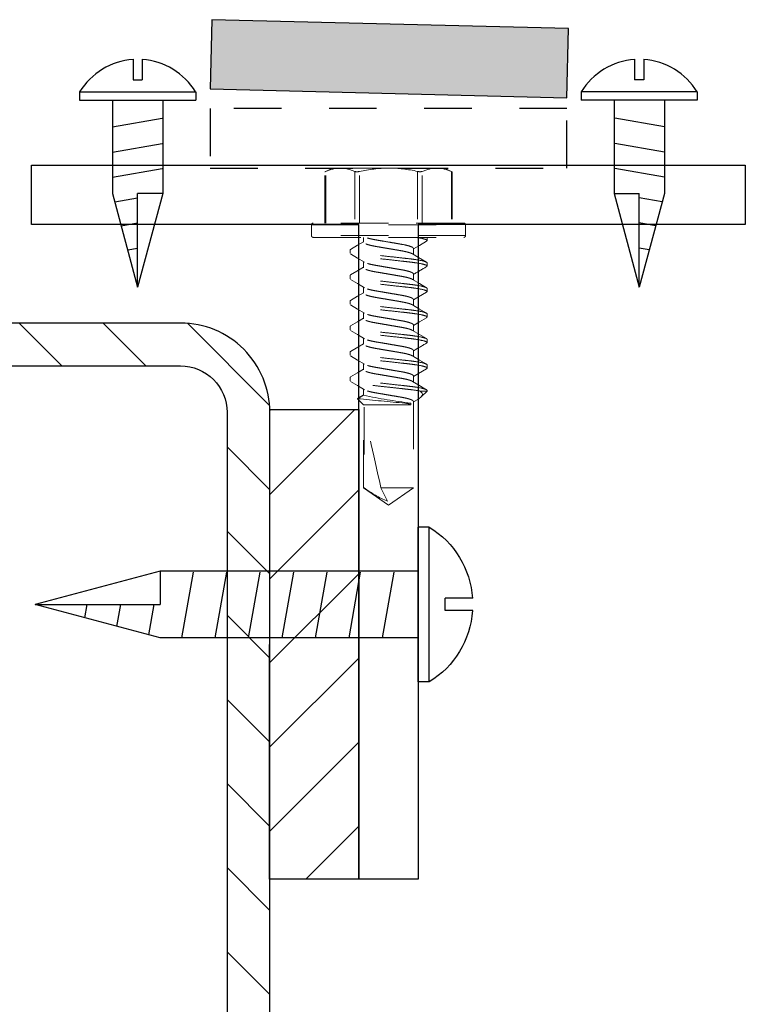
# Model space of a CAD drawing. Units: inches. Extents: x -1218 to -641, y 209 to 543.
# Drawn here: x -654 to -652, y 401 to 403 of the extents above; entities that cross this region are included whole.
import ezdxf

# ---------------------------------------------------------------- set-up
doc = ezdxf.new("R2010")
doc.units = ezdxf.units.IN
doc.header["$LTSCALE"] = 0.25
doc.header["$MEASUREMENT"] = 0
doc.linetypes.add('HIDDEN', pattern=[0.375, 0.25, -0.125])
doc.linetypes.add('SLD-Solid', pattern=[0])
for name, color, linetype in [('hatch', 9, 'Continuous'), ('l-column', 4, 'Continuous'), ('stud', 7, 'Continuous'), ('T-bar', 2, 'Continuous')]:
    doc.layers.add(name, color=color, linetype=linetype)

# ---------------------------------------------------------------- blocks, each defined once
blk = doc.blocks.new('MTL-SCRW-R')
for p, q in [((-0.0414, -0.289), (-0.0414, 0.289)), ((0, -0.289), (0, 0.289)), ((0, 0.125), (0.9644, 0.125)), ((0.1335, -0.125), (0.09, 0.1212)), ((0.2585, -0.125), (0.215, 0.1212)), ((0.3835, -0.125), (0.34, 0.1212)), ((0.5085, -0.125), (0.465, 0.1212)), ((0.6335, -0.125), (0.59, 0.1212)), ((0.7585, -0.125), (0.715, 0.1212)), ((0.8835, -0.125), (0.84, 0.1212)), ((1.0065, -0.1137), (0.9864, 0)), ((1.1258, -0.0817), (1.1114, 0)), ((1.2452, -0.0498), (1.2364, 0)), ((0, -0.125), (0.9644, -0.125))]:
    blk.add_line(p, q)
at = {"linetype": 'Continuous'}
for p, q in [((-0.0414, 0.289), (0, 0.289)), ((0.9644, 0.125), (1.4309, 0)), ((0.9644, 0.125), (0.9644, 0)), ((-0.2037, 0.023), (-0.1011, 0.023)), ((-0.1011, -0.023), (-0.1011, 0.023)), ((0.9644, -0.125), (1.4309, 0)), ((1.4309, 0), (0.9644, 0)), ((-0.2037, -0.023), (-0.1011, -0.023)), ((-0.0414, -0.289), (0, -0.289))]:
    blk.add_line(p, q, dxfattribs=at)
for start, end in [(121.3379, 176.107), (183.893, 238.6621)]:
    blk.add_arc((0.1346, 0), 0.3383, start, end, dxfattribs=at)

msp = doc.modelspace()

# ---------------------------------------------------------------- hatches: boundary and pattern name
at = {"layer": 'hatch'}
msp.add_hatch(color=256, dxfattribs=at).paths.add_polyline_path([(-652.3538, 403.4087), (-653.1036, 403.4272), (-653.1072, 403.282), (-652.3574, 403.2634)])
h = msp.add_hatch(dxfattribs=at)
h.set_pattern_fill('ANSI31', color=256, style=0)
h.set_pattern_definition([(135, (-1674.48088, 85.20874), (0.088388348, 0.088388348), [])])
edge = h.paths.add_edge_path()
edge.add_line((-654.3916, 402.5399), (-654.3916, 402.6024))
edge.add_arc((-654.2941, 402.6024), 0.0975, 90, 180, ccw=False)
edge.add_line((-654.2941, 402.6999), (-653.1691, 402.6999))
edge.add_arc((-653.1691, 402.6024), 0.0975, 360, 450, ccw=False)
edge.add_line((-653.0716, 402.6024), (-653.0716, 399.4774))
edge.add_arc((-653.1691, 399.4774), 0.0975, 270, 360, ccw=False)
edge.add_line((-653.1691, 399.3799), (-654.2941, 399.3799))
edge.add_arc((-654.2941, 399.4774), 0.0975, 180, 270, ccw=False)
edge.add_line((-654.3916, 399.4774), (-654.3916, 399.5399))
edge.add_line((-654.3916, 399.5399), (-654.4816, 399.5399))
edge.add_line((-654.4816, 399.5399), (-654.4816, 399.4774))
edge.add_arc((-654.2941, 399.4774), 0.1875, 540, 630)
edge.add_line((-654.2941, 399.2899), (-653.1691, 399.2899))
edge.add_arc((-653.1691, 399.4774), 0.1875, 270, 360)
edge.add_line((-652.9816, 399.4774), (-652.9816, 402.6024))
edge.add_arc((-653.1691, 402.6024), 0.1875, 360, 450)
edge.add_line((-653.1691, 402.7899), (-654.2941, 402.7899))
edge.add_arc((-654.2941, 402.6024), 0.1875, 450, 540)
edge.add_line((-654.4816, 402.6024), (-654.4816, 402.5399))
edge.add_line((-654.4816, 402.5399), (-654.3916, 402.5399))
h = msp.add_hatch(dxfattribs=at)
h.set_pattern_fill('ANSI31', color=256, angle=90, style=0)
h.set_pattern_definition([(45, (-1674.48088, 85.20874), (0.088388348, -0.088388348), [])])
h.paths.add_polyline_path([(-652.9817, 402.6086), (-652.7948, 402.6086), (-652.7948, 401.6217), (-652.9823, 401.6217)])

# ---------------------------------------------------------------- linework, layer by layer
at = {"linetype": 'Continuous'}
for p, q in [((-653.269, 403.3441), (-653.269, 403.3008)), ((-653.269, 403.3441), (-653.269, 403.3008)), ((-653.2497, 403.3441), (-653.2497, 403.3008)), ((-653.2497, 403.3441), (-653.2497, 403.3008)), ((-652.215, 403.3441), (-652.215, 403.3008)), ((-652.215, 403.3441), (-652.215, 403.3008)), ((-652.1956, 403.3441), (-652.1956, 403.3008)), ((-652.1956, 403.3441), (-652.1956, 403.3008)), ((-653.269, 403.3008), (-653.2497, 403.3008)), ((-653.269, 403.3008), (-653.2497, 403.3008)), ((-652.1956, 403.3008), (-652.215, 403.3008)), ((-652.1956, 403.3008), (-652.215, 403.3008)), ((-653.3813, 403.2756), (-653.3813, 403.2581)), ((-653.3813, 403.2756), (-653.3813, 403.2581)), ((-653.1374, 403.2756), (-653.1374, 403.2581)), ((-653.1374, 403.2756), (-653.1374, 403.2581)), ((-652.3272, 403.2756), (-652.3272, 403.2581)), ((-652.3272, 403.2756), (-652.3272, 403.2581)), ((-652.0834, 403.2756), (-652.0834, 403.2581)), ((-652.0834, 403.2756), (-652.0834, 403.2581)), ((-653.3121, 403.0622), (-653.2594, 402.8654)), ((-653.3121, 403.0622), (-653.2594, 402.8654)), ((-653.2594, 402.8654), (-653.2594, 403.0622)), ((-653.2066, 403.0622), (-653.2594, 402.8654)), ((-653.2066, 403.0622), (-653.2594, 403.0622)), ((-653.2594, 402.8654), (-653.2594, 403.0622)), ((-653.2066, 403.0622), (-653.2594, 402.8654)), ((-653.2066, 403.0622), (-653.2594, 403.0622)), ((-652.258, 403.0622), (-652.2053, 402.8654)), ((-652.258, 403.0622), (-652.2053, 403.0622)), ((-652.258, 403.0622), (-652.2053, 402.8654)), ((-652.258, 403.0622), (-652.2053, 403.0622)), ((-652.1525, 403.0622), (-652.2053, 402.8654)), ((-652.2053, 402.8654), (-652.2053, 403.0622)), ((-652.1525, 403.0622), (-652.2053, 402.8654)), ((-652.2053, 402.8654), (-652.2053, 403.0622))]:
    msp.add_line(p, q, dxfattribs=at)
for p, q in [((-653.3813, 403.2756), (-653.1374, 403.2756)), ((-653.3813, 403.2756), (-653.1374, 403.2756)), ((-652.0834, 403.2756), (-652.3272, 403.2756)), ((-652.0834, 403.2756), (-652.3272, 403.2756)), ((-653.3813, 403.2581), (-653.1374, 403.2581)), ((-653.3813, 403.2581), (-653.1374, 403.2581)), ((-653.3121, 403.2581), (-653.3121, 403.0622)), ((-653.3121, 403.2581), (-653.3121, 403.0622)), ((-653.2066, 403.2581), (-653.2066, 403.0622)), ((-653.2066, 403.2581), (-653.2066, 403.0622)), ((-652.0834, 403.2581), (-652.3272, 403.2581)), ((-652.0834, 403.2581), (-652.3272, 403.2581)), ((-652.258, 403.2581), (-652.258, 403.0622)), ((-652.258, 403.2581), (-652.258, 403.0622)), ((-652.1525, 403.2581), (-652.1525, 403.0622)), ((-652.1525, 403.2581), (-652.1525, 403.0622)), ((-653.3121, 403.2018), (-653.2082, 403.2201)), ((-653.3121, 403.2018), (-653.2082, 403.2201)), ((-652.1525, 403.2018), (-652.2564, 403.2201)), ((-652.1525, 403.2018), (-652.2564, 403.2201)), ((-653.3121, 403.1491), (-653.2082, 403.1674)), ((-653.3121, 403.1491), (-653.2082, 403.1674)), ((-652.1525, 403.1491), (-652.2564, 403.1674)), ((-652.1525, 403.1491), (-652.2564, 403.1674)), ((-653.3121, 403.0964), (-653.2082, 403.1147)), ((-653.3121, 403.0964), (-653.2082, 403.1147)), ((-652.1525, 403.0964), (-652.2564, 403.1147)), ((-652.1525, 403.0964), (-652.2564, 403.1147)), ((-653.3073, 403.0445), (-653.2594, 403.0529)), ((-653.3073, 403.0445), (-653.2594, 403.0529)), ((-652.1573, 403.0445), (-652.2053, 403.0529)), ((-652.1573, 403.0445), (-652.2053, 403.0529)), ((-653.2938, 402.9941), (-653.2594, 403.0002)), ((-653.2938, 402.9941), (-653.2594, 403.0002)), ((-652.1708, 402.9941), (-652.2053, 403.0002)), ((-652.1708, 402.9941), (-652.2053, 403.0002)), ((-653.2803, 402.9438), (-653.2594, 402.9475)), ((-653.2803, 402.9438), (-653.2594, 402.9475)), ((-652.1843, 402.9438), (-652.2053, 402.9475)), ((-652.1843, 402.9438), (-652.2053, 402.9475))]:
    msp.add_line(p, q)
at = {"color": 9, "linetype": 'HIDDEN', "lineweight": 15}
for p, q in [((-652.8657, 403.1078), (-652.8493, 403.1154)), ((-652.8657, 402.9999), (-652.8657, 403.1078)), ((-652.8642, 402.9999), (-652.8642, 403.1084)), ((-652.8493, 403.1154), (-652.8336, 403.1154)), ((-652.7321, 403.1154), (-652.8336, 403.1154)), ((-652.803, 403.1084), (-652.803, 402.9999)), ((-652.7933, 402.9999), (-652.7933, 403.1084)), ((-652.7321, 403.1154), (-652.6306, 403.1154)), ((-652.671, 403.1084), (-652.671, 402.9999)), ((-652.6612, 402.9999), (-652.6612, 403.1084)), ((-652.6306, 403.1154), (-652.6149, 403.1154)), ((-652.6149, 403.1154), (-652.5986, 403.1078)), ((-652.6001, 403.1084), (-652.6001, 402.9999)), ((-652.5986, 403.1078), (-652.5986, 402.9999)), ((-652.8941, 402.9962), (-652.7321, 402.9962)), ((-652.8941, 402.9737), (-652.8941, 402.9962)), ((-652.7321, 402.9999), (-652.8904, 402.9999)), ((-652.5739, 402.9999), (-652.7321, 402.9999)), ((-652.7321, 402.9962), (-652.5701, 402.9962)), ((-652.5701, 402.9962), (-652.5701, 402.9737)), ((-652.7321, 402.9737), (-652.8941, 402.9737)), ((-652.8904, 402.9699), (-652.7321, 402.9699)), ((-652.7844, 402.9597), (-652.7844, 402.9699)), ((-652.5701, 402.9737), (-652.7321, 402.9737)), ((-652.7321, 402.9699), (-652.5739, 402.9699)), ((-652.6511, 402.9633), (-652.6511, 402.9699)), ((-652.8131, 402.9431), (-652.8131, 402.9365)), ((-652.6798, 402.9467), (-652.6798, 402.934)), ((-652.7844, 402.9061), (-652.7844, 402.9188)), ((-652.6511, 402.9097), (-652.6511, 402.9164)), ((-652.8131, 402.8896), (-652.8131, 402.8829)), ((-652.6798, 402.8931), (-652.6798, 402.8805)), ((-652.7844, 402.8526), (-652.7844, 402.8652)), ((-652.6511, 402.8561), (-652.6511, 402.8628)), ((-652.8131, 402.836), (-652.8131, 402.8293)), ((-652.6798, 402.8395), (-652.6798, 402.8269)), ((-652.7844, 402.799), (-652.7844, 402.8117)), ((-652.6511, 402.8025), (-652.6511, 402.8092)), ((-652.8131, 402.7824), (-652.8131, 402.7758)), ((-652.6798, 402.786), (-652.6798, 402.7733)), ((-652.7844, 402.7454), (-652.7844, 402.7581)), ((-652.6511, 402.749), (-652.6511, 402.7556)), ((-652.6798, 402.7324), (-652.6798, 402.7197)), ((-652.8131, 402.7289), (-652.8131, 402.7222)), ((-652.7844, 402.6919), (-652.7844, 402.7045)), ((-652.6511, 402.6954), (-652.6511, 402.7021)), ((-652.8131, 402.6753), (-652.8131, 402.6686)), ((-652.6798, 402.6788), (-652.6798, 402.6662)), ((-652.7844, 402.6383), (-652.7844, 402.6509)), ((-652.6511, 402.6471), (-652.6511, 402.6485)), ((-652.7971, 402.631), (-652.7844, 402.6383)), ((-652.7844, 402.6184), (-652.7971, 402.631)), ((-652.796, 402.6325), (-652.7844, 402.6394)), ((-652.6708, 402.6296), (-652.6798, 402.6242)), ((-652.6659, 402.6471), (-652.6511, 402.6471)), ((-652.6511, 402.6471), (-652.6636, 402.6346)), ((-652.6856, 402.6184), (-652.7844, 402.6184)), ((-652.7844, 402.444), (-652.7844, 402.6184)), ((-652.7832, 402.6134), (-652.7832, 402.444)), ((-652.6856, 402.6217), (-652.6976, 402.6217)), ((-652.6856, 402.6184), (-652.6856, 402.6217)), ((-652.6798, 402.6252), (-652.6798, 402.444)), ((-652.7832, 402.444), (-652.7844, 402.444)), ((-652.7321, 402.4074), (-652.7844, 402.444)), ((-652.7482, 402.444), (-652.7341, 402.4154)), ((-652.6798, 402.444), (-652.7482, 402.444)), ((-652.6798, 402.444), (-652.7321, 402.4074))]:
    msp.add_line(p, q, dxfattribs=at)
at = {"color": 9, "linetype": 'HIDDEN', "lineweight": 15, "flags": 128}
for points in [[(-652.8642, 403.1084), (-652.8655, 403.1079), (-652.8656, 403.1078)], [(-652.5987, 403.1078), (-652.5986, 403.1078), (-652.5995, 403.1082), (-652.6001, 403.1084)], [(-652.8119, 402.9446), (-652.7971, 402.9533), (-652.7844, 402.9608)], [(-652.6524, 402.9618), (-652.6672, 402.9531), (-652.6798, 402.9456)], [(-652.7824, 402.9176), (-652.7971, 402.9263), (-652.8119, 402.935)], [(-652.6818, 402.9352), (-652.6689, 402.9275), (-652.6524, 402.9178)], [(-652.8119, 402.891), (-652.799, 402.8986), (-652.7844, 402.9072)], [(-652.7824, 402.864), (-652.7971, 402.8728), (-652.8119, 402.8815)], [(-652.6819, 402.8817), (-652.6672, 402.8729), (-652.6524, 402.8642)], [(-652.8119, 402.8374), (-652.7971, 402.8462), (-652.7844, 402.8537)], [(-652.6524, 402.8547), (-652.6689, 402.845), (-652.6798, 402.8384)], [(-652.7825, 402.8105), (-652.7971, 402.8192), (-652.8119, 402.8279)], [(-652.6818, 402.828), (-652.6671, 402.8193), (-652.6524, 402.8106)], [(-652.8119, 402.7838), (-652.7971, 402.7926), (-652.7844, 402.8001)], [(-652.6524, 402.8011), (-652.6672, 402.7924), (-652.6798, 402.7849)], [(-652.7824, 402.7569), (-652.7971, 402.7656), (-652.8119, 402.7743)], [(-652.6819, 402.7745), (-652.6672, 402.7658), (-652.6524, 402.7571)], [(-652.8119, 402.7303), (-652.797, 402.739), (-652.7844, 402.7465)], [(-652.7824, 402.7033), (-652.7971, 402.712), (-652.8119, 402.7208)], [(-652.6818, 402.7209), (-652.6672, 402.7122), (-652.6524, 402.7035)], [(-652.8119, 402.6767), (-652.7971, 402.6854), (-652.7844, 402.693)], [(-652.6524, 402.694), (-652.6689, 402.6842), (-652.6798, 402.6777)], [(-652.7824, 402.6498), (-652.7971, 402.6585), (-652.8119, 402.6672)], [(-652.6818, 402.6673), (-652.6687, 402.6595), (-652.6524, 402.6499)], [(-652.7959, 402.6324), (-652.7966, 402.6321), (-652.7971, 402.631)], [(-652.6708, 402.6296), (-652.6677, 402.6314), (-652.6641, 402.6342), (-652.6619, 402.6368), (-652.661, 402.6398), (-652.6618, 402.6428), (-652.6634, 402.6449), (-652.6659, 402.6471)], [(-652.6976, 402.6217), (-652.6908, 402.6199), (-652.6856, 402.6184)]]:
    msp.add_lwpolyline(points, dxfattribs=at)
at = {"linetype": 'Continuous'}
for centre, start, end in [((-653.2594, 403.2013), 93.893, 148.6621), ((-653.2594, 403.2013), 93.893, 148.6621), ((-653.2594, 403.2013), 31.3379, 86.107), ((-653.2594, 403.2013), 31.3379, 86.107), ((-652.2053, 403.2013), 93.893, 148.6621), ((-652.2053, 403.2013), 93.893, 148.6621), ((-652.2053, 403.2013), 31.3379, 86.107), ((-652.2053, 403.2013), 31.3379, 86.107)]:
    msp.add_arc(centre, 0.1427, start, end, dxfattribs=at)
at = {"color": 9, "linetype": 'HIDDEN', "lineweight": 15}
for centre, radius, start, end in [((-652.8326, 403.0407), 0.0747, 90.7682, 114.9997), ((-652.8346, 403.0406), 0.0748, 65.0158, 89.2163), ((-652.7982, 403.1247), 0.017, 253.3165, 286.6835), ((-652.7303, 402.8281), 0.2873, 90.3749, 102.674), ((-652.7347, 402.8225), 0.293, 77.4449, 89.5062), ((-652.6661, 403.127), 0.0192, 255.2728, 284.7272), ((-652.6296, 403.0407), 0.0747, 90.7682, 114.9997), ((-652.6317, 403.0406), 0.0748, 65.0158, 89.2163), ((-652.8904, 402.9962), 0.00375, 90, 180), ((-652.5739, 402.9962), 0.00375, 0, 90), ((-652.8904, 402.9737), 0.00375, 180, 270), ((-652.5739, 402.9737), 0.00375, 270, 0), ((-651.831, 401.4877), 1.6409, 120.038, 121.1508), ((-651.9079, 401.4568), 1.4901, 119.9784, 121.2037), ((-651.8916, 411.7912), 9.2049, 264.35507, 264.97687), ((-652.5532, 403.7143), 1.1006, 257.8712, 263.0905), ((-652.6593, 402.6002), 0.1994, 231.5671, 247.9484)]:
    msp.add_arc(centre, radius, start, end, dxfattribs=at)
at = {"color": 9, "linetype": 'HIDDEN', "lineweight": 15, "extrusion": (0, 0, -1)}
msp.add_ellipse((-652.7321, 402.4157), major_axis=(-0.0515, 0.2144), ratio=0.041218, start_param=-1.428167, end_param=-0.386632, dxfattribs=at)
at = {"color": 9, "linetype": 'HIDDEN', "lineweight": 15}
for points, knots in [([(-652.682, 402.9352), (-652.6825, 402.9355), (-652.684, 402.9364), (-652.6885, 402.938), (-652.695, 402.9397), (-652.7029, 402.9414), (-652.7119, 402.9429), (-652.7217, 402.9446), (-652.7321, 402.9463), (-652.7425, 402.9481), (-652.7524, 402.9498), (-652.7613, 402.9513), (-652.7692, 402.9529), (-652.7759, 402.9547), (-652.7808, 402.9564), (-652.7839, 402.9582), (-652.7842, 402.9592), (-652.7844, 402.9597)], [0, 0, 0, 0, 0.041055, 0.111082, 0.180618, 0.248262, 0.314351, 0.38277, 0.452633, 0.522495, 0.590914, 0.657004, 0.724647, 0.794184, 0.864211, 0.933263, 1, 1, 1, 1]), ([(-652.6798, 402.9467), (-652.6798, 402.9475), (-652.6808, 402.9485), (-652.6848, 402.9505), (-652.6878, 402.9516), (-652.6954, 402.9536), (-652.7, 402.9546), (-652.7073, 402.9558), (-652.7098, 402.9563), (-652.7152, 402.9572), (-652.7181, 402.9577), (-652.7268, 402.9592), (-652.733, 402.9602), (-652.745, 402.9623), (-652.7508, 402.9633), (-652.7584, 402.9646), (-652.7608, 402.965), (-652.7655, 402.9659), (-652.7678, 402.9664), (-652.774, 402.9679), (-652.7774, 402.9689), (-652.7799, 402.9699)], [0, 0, 0, 0, 0.125, 0.125, 0.25, 0.25, 0.375, 0.375, 0.4375, 0.4375, 0.5, 0.5, 0.625, 0.625, 0.75, 0.75, 0.8125, 0.8125, 0.875, 0.875, 1, 1, 1, 1]), ([(-652.6511, 402.9633), (-652.6511, 402.9642), (-652.653, 402.9653), (-652.6609, 402.9676), (-652.6669, 402.9688), (-652.6742, 402.9699)], [0, 0, 0, 0, 0.5, 0.5, 1, 1, 1, 1]), ([(-652.6526, 402.9618), (-652.6524, 402.9619), (-652.6512, 402.9624), (-652.6512, 402.9629), (-652.6511, 402.9633)], [0, 0, 0, 0, 0.144608, 1, 1, 1, 1]), ([(-652.8131, 402.9431), (-652.8131, 402.9435), (-652.813, 402.944), (-652.8119, 402.9445), (-652.8117, 402.9446)], [0, 0, 0, 0, 0.858441, 1, 1, 1, 1]), ([(-652.6511, 402.9164), (-652.6511, 402.9173), (-652.6531, 402.9185), (-652.6613, 402.9208), (-652.6675, 402.922), (-652.6789, 402.9237), (-652.683, 402.9243), (-652.6916, 402.9253), (-652.696, 402.9258), (-652.7105, 402.9274), (-652.7213, 402.9286), (-652.743, 402.9309), (-652.7538, 402.9321), (-652.7682, 402.9337), (-652.7727, 402.9342), (-652.7813, 402.9352), (-652.7854, 402.9358), (-652.7967, 402.9375), (-652.803, 402.9387), (-652.8112, 402.9411), (-652.8131, 402.9422), (-652.8131, 402.9431)], [0, 0, 0, 0, 0.125, 0.125, 0.25, 0.25, 0.3125, 0.3125, 0.375, 0.375, 0.5, 0.5, 0.625, 0.625, 0.6875, 0.6875, 0.75, 0.75, 0.875, 0.875, 1, 1, 1, 1]), ([(-652.6511, 402.9097), (-652.6511, 402.9107), (-652.6531, 402.9118), (-652.6613, 402.9141), (-652.6675, 402.9154), (-652.6789, 402.9171), (-652.683, 402.9176), (-652.6916, 402.9186), (-652.696, 402.9191), (-652.7105, 402.9207), (-652.7213, 402.9219), (-652.743, 402.9243), (-652.7538, 402.9255), (-652.7682, 402.9271), (-652.7727, 402.9275), (-652.7813, 402.9285), (-652.7854, 402.9291), (-652.7967, 402.9308), (-652.803, 402.932), (-652.8112, 402.9344), (-652.8131, 402.9355), (-652.8131, 402.9365)], [0, 0, 0, 0, 0.125, 0.125, 0.25, 0.25, 0.3125, 0.3125, 0.375, 0.375, 0.5, 0.5, 0.625, 0.625, 0.6875, 0.6875, 0.75, 0.75, 0.875, 0.875, 1, 1, 1, 1]), ([(-652.6798, 402.8931), (-652.68, 402.8936), (-652.6804, 402.8947), (-652.6835, 402.8964), (-652.6884, 402.8982), (-652.695, 402.8999), (-652.7029, 402.9016), (-652.7119, 402.903), (-652.7217, 402.9047), (-652.7321, 402.9065), (-652.7425, 402.9083), (-652.7524, 402.91), (-652.7613, 402.9115), (-652.7693, 402.9131), (-652.7758, 402.9148), (-652.7803, 402.9164), (-652.7817, 402.9173), (-652.7822, 402.9176)], [0, 0, 0, 0, 0.066825, 0.135968, 0.206087, 0.275715, 0.343448, 0.409625, 0.478134, 0.548088, 0.618043, 0.686552, 0.752729, 0.820461, 0.890089, 0.960209, 1, 1, 1, 1]), ([(-652.6821, 402.8817), (-652.6826, 402.882), (-652.684, 402.8829), (-652.6885, 402.8844), (-652.695, 402.8862), (-652.7029, 402.8878), (-652.7119, 402.8893), (-652.7217, 402.891), (-652.7321, 402.8928), (-652.7425, 402.8945), (-652.7524, 402.8962), (-652.7613, 402.8977), (-652.7692, 402.8993), (-652.7759, 402.9011), (-652.7808, 402.9029), (-652.7839, 402.9046), (-652.7842, 402.9056), (-652.7844, 402.9061)], [0, 0, 0, 0, 0.039211, 0.109372, 0.179042, 0.246816, 0.313033, 0.381583, 0.45158, 0.521577, 0.590128, 0.656344, 0.724118, 0.793788, 0.863949, 0.933135, 1, 1, 1, 1]), ([(-652.6526, 402.9082), (-652.6524, 402.9083), (-652.6512, 402.9088), (-652.6512, 402.9093), (-652.6511, 402.9097)], [0, 0, 0, 0, 0.14427, 1, 1, 1, 1]), ([(-652.8131, 402.8896), (-652.8131, 402.89), (-652.8131, 402.8904), (-652.8119, 402.8909), (-652.8118, 402.891)], [0, 0, 0, 0, 0.880132, 1, 1, 1, 1]), ([(-652.6511, 402.8628), (-652.6511, 402.8638), (-652.6531, 402.8649), (-652.6613, 402.8672), (-652.6675, 402.8685), (-652.6789, 402.8702), (-652.683, 402.8707), (-652.6916, 402.8717), (-652.696, 402.8722), (-652.7105, 402.8738), (-652.7213, 402.875), (-652.743, 402.8774), (-652.7538, 402.8786), (-652.7682, 402.8802), (-652.7727, 402.8806), (-652.7813, 402.8816), (-652.7854, 402.8822), (-652.7967, 402.8839), (-652.803, 402.8851), (-652.8112, 402.8875), (-652.8131, 402.8886), (-652.8131, 402.8896)], [0, 0, 0, 0, 0.125, 0.125, 0.25, 0.25, 0.3125, 0.3125, 0.375, 0.375, 0.5, 0.5, 0.625, 0.625, 0.6875, 0.6875, 0.75, 0.75, 0.875, 0.875, 1, 1, 1, 1]), ([(-652.6511, 402.8561), (-652.6511, 402.8571), (-652.6531, 402.8582), (-652.6613, 402.8606), (-652.6675, 402.8618), (-652.6789, 402.8635), (-652.683, 402.864), (-652.6916, 402.8651), (-652.696, 402.8655), (-652.7105, 402.8671), (-652.7213, 402.8683), (-652.743, 402.8707), (-652.7538, 402.8719), (-652.7682, 402.8735), (-652.7727, 402.874), (-652.7813, 402.875), (-652.7854, 402.8755), (-652.7967, 402.8772), (-652.803, 402.8784), (-652.8112, 402.8808), (-652.8131, 402.8819), (-652.8131, 402.8829)], [0, 0, 0, 0, 0.125, 0.125, 0.25, 0.25, 0.3125, 0.3125, 0.375, 0.375, 0.5, 0.5, 0.625, 0.625, 0.6875, 0.6875, 0.75, 0.75, 0.875, 0.875, 1, 1, 1, 1]), ([(-652.6798, 402.8395), (-652.68, 402.84), (-652.6804, 402.8411), (-652.6835, 402.8428), (-652.6884, 402.8446), (-652.695, 402.8464), (-652.7029, 402.848), (-652.7119, 402.8495), (-652.7217, 402.8512), (-652.7321, 402.8529), (-652.7425, 402.8547), (-652.7524, 402.8564), (-652.7613, 402.8579), (-652.7693, 402.8595), (-652.7758, 402.8613), (-652.7803, 402.8628), (-652.7817, 402.8637), (-652.7822, 402.864)], [0, 0, 0, 0, 0.066866, 0.136053, 0.206216, 0.275887, 0.343661, 0.409879, 0.478431, 0.548429, 0.618427, 0.686979, 0.753197, 0.820972, 0.890643, 0.960806, 1, 1, 1, 1]), ([(-652.6525, 402.8547), (-652.6523, 402.8548), (-652.6512, 402.8553), (-652.6512, 402.8557), (-652.6511, 402.8561)], [0, 0, 0, 0, 0.124108, 1, 1, 1, 1]), ([(-652.8131, 402.836), (-652.8131, 402.8364), (-652.813, 402.8369), (-652.8119, 402.8374), (-652.8117, 402.8375)], [0, 0, 0, 0, 0.85454, 1, 1, 1, 1]), ([(-652.6511, 402.8092), (-652.6511, 402.8102), (-652.6531, 402.8113), (-652.6613, 402.8137), (-652.6675, 402.8149), (-652.6789, 402.8166), (-652.683, 402.8171), (-652.6916, 402.8182), (-652.696, 402.8186), (-652.7105, 402.8202), (-652.7213, 402.8214), (-652.743, 402.8238), (-652.7538, 402.825), (-652.7682, 402.8266), (-652.7727, 402.8271), (-652.7813, 402.8281), (-652.7854, 402.8286), (-652.7967, 402.8303), (-652.803, 402.8315), (-652.8112, 402.8339), (-652.8131, 402.835), (-652.8131, 402.836)], [0, 0, 0, 0, 0.125, 0.125, 0.25, 0.25, 0.3125, 0.3125, 0.375, 0.375, 0.5, 0.5, 0.625, 0.625, 0.6875, 0.6875, 0.75, 0.75, 0.875, 0.875, 1, 1, 1, 1]), ([(-652.682, 402.828), (-652.6825, 402.8284), (-652.6839, 402.8293), (-652.6885, 402.8309), (-652.695, 402.8326), (-652.7029, 402.8342), (-652.7119, 402.8357), (-652.7217, 402.8374), (-652.7321, 402.8392), (-652.7425, 402.841), (-652.7524, 402.8426), (-652.7613, 402.8441), (-652.7692, 402.8458), (-652.7759, 402.8475), (-652.7808, 402.8493), (-652.7839, 402.851), (-652.7842, 402.8521), (-652.7844, 402.8526)], [0, 0, 0, 0, 0.041672, 0.111654, 0.181146, 0.248745, 0.314793, 0.383168, 0.452985, 0.522803, 0.591178, 0.657225, 0.724825, 0.794316, 0.864298, 0.933306, 1, 1, 1, 1]), ([(-652.6511, 402.8025), (-652.6511, 402.8035), (-652.6531, 402.8046), (-652.6613, 402.807), (-652.6675, 402.8082), (-652.6789, 402.8099), (-652.683, 402.8105), (-652.6916, 402.8115), (-652.696, 402.812), (-652.7105, 402.8135), (-652.7213, 402.8147), (-652.743, 402.8171), (-652.7538, 402.8183), (-652.7682, 402.8199), (-652.7727, 402.8204), (-652.7813, 402.8214), (-652.7854, 402.8219), (-652.7967, 402.8236), (-652.803, 402.8249), (-652.8112, 402.8272), (-652.8131, 402.8284), (-652.8131, 402.8293)], [0, 0, 0, 0, 0.125, 0.125, 0.25, 0.25, 0.3125, 0.3125, 0.375, 0.375, 0.5, 0.5, 0.625, 0.625, 0.6875, 0.6875, 0.75, 0.75, 0.875, 0.875, 1, 1, 1, 1]), ([(-652.6821, 402.7745), (-652.6826, 402.7748), (-652.684, 402.7757), (-652.6885, 402.7773), (-652.695, 402.779), (-652.7029, 402.7807), (-652.7119, 402.7821), (-652.7217, 402.7838), (-652.7321, 402.7856), (-652.7425, 402.7874), (-652.7524, 402.7891), (-652.7613, 402.7906), (-652.7692, 402.7922), (-652.7759, 402.7939), (-652.7808, 402.7957), (-652.7839, 402.7975), (-652.7842, 402.7985), (-652.7844, 402.799)], [0, 0, 0, 0, 0.039193, 0.109356, 0.179027, 0.246802, 0.31302, 0.381572, 0.45157, 0.521568, 0.59012, 0.656338, 0.724113, 0.793784, 0.863947, 0.933134, 1, 1, 1, 1]), ([(-652.6798, 402.786), (-652.68, 402.7865), (-652.6804, 402.7875), (-652.6835, 402.7892), (-652.6884, 402.791), (-652.695, 402.7928), (-652.7029, 402.7944), (-652.7119, 402.7959), (-652.7217, 402.7976), (-652.7321, 402.7994), (-652.7425, 402.8011), (-652.7524, 402.8028), (-652.7613, 402.8043), (-652.7693, 402.8059), (-652.7758, 402.8077), (-652.7803, 402.8092), (-652.7817, 402.8101), (-652.7822, 402.8105)], [0, 0, 0, 0, 0.066781, 0.135879, 0.205952, 0.275534, 0.343222, 0.409356, 0.47782, 0.547728, 0.617637, 0.686101, 0.752234, 0.819922, 0.889504, 0.959578, 1, 1, 1, 1]), ([(-652.6526, 402.8011), (-652.6524, 402.8012), (-652.6512, 402.8017), (-652.6512, 402.8021), (-652.6511, 402.8025)], [0, 0, 0, 0, 0.143869, 1, 1, 1, 1]), ([(-652.8131, 402.7824), (-652.8131, 402.7828), (-652.813, 402.7833), (-652.8119, 402.7838), (-652.8118, 402.7839)], [0, 0, 0, 0, 0.867224, 1, 1, 1, 1]), ([(-652.6511, 402.7556), (-652.6511, 402.7566), (-652.6531, 402.7577), (-652.6613, 402.7601), (-652.6675, 402.7613), (-652.6789, 402.763), (-652.683, 402.7636), (-652.6916, 402.7646), (-652.696, 402.7651), (-652.7105, 402.7666), (-652.7213, 402.7678), (-652.743, 402.7702), (-652.7538, 402.7714), (-652.7682, 402.773), (-652.7727, 402.7735), (-652.7813, 402.7745), (-652.7854, 402.775), (-652.7967, 402.7767), (-652.803, 402.778), (-652.8112, 402.7803), (-652.8131, 402.7815), (-652.8131, 402.7824)], [0, 0, 0, 0, 0.125, 0.125, 0.25, 0.25, 0.3125, 0.3125, 0.375, 0.375, 0.5, 0.5, 0.625, 0.625, 0.6875, 0.6875, 0.75, 0.75, 0.875, 0.875, 1, 1, 1, 1]), ([(-652.6511, 402.749), (-652.6511, 402.7499), (-652.6531, 402.7511), (-652.6613, 402.7534), (-652.6675, 402.7546), (-652.6789, 402.7563), (-652.683, 402.7569), (-652.6916, 402.7579), (-652.696, 402.7584), (-652.7105, 402.76), (-652.7213, 402.7612), (-652.743, 402.7636), (-652.7538, 402.7647), (-652.7682, 402.7663), (-652.7727, 402.7668), (-652.7813, 402.7678), (-652.7854, 402.7684), (-652.7967, 402.7701), (-652.803, 402.7713), (-652.8112, 402.7737), (-652.8131, 402.7748), (-652.8131, 402.7758)], [0, 0, 0, 0, 0.125, 0.125, 0.25, 0.25, 0.3125, 0.3125, 0.375, 0.375, 0.5, 0.5, 0.625, 0.625, 0.6875, 0.6875, 0.75, 0.75, 0.875, 0.875, 1, 1, 1, 1]), ([(-652.6798, 402.7324), (-652.68, 402.7329), (-652.6804, 402.7339), (-652.6835, 402.7357), (-652.6884, 402.7375), (-652.695, 402.7392), (-652.7029, 402.7408), (-652.7119, 402.7423), (-652.7217, 402.744), (-652.7321, 402.7458), (-652.7425, 402.7476), (-652.7524, 402.7492), (-652.7613, 402.7507), (-652.7693, 402.7524), (-652.7758, 402.7541), (-652.7803, 402.7557), (-652.7817, 402.7566), (-652.7822, 402.7569)], [0, 0, 0, 0, 0.066809, 0.135936, 0.206039, 0.27565, 0.343366, 0.409528, 0.47802, 0.547958, 0.617897, 0.686389, 0.75255, 0.820267, 0.889878, 0.959981, 1, 1, 1, 1]), ([(-652.682, 402.7209), (-652.6826, 402.7212), (-652.684, 402.7222), (-652.6885, 402.7237), (-652.695, 402.7255), (-652.7029, 402.7271), (-652.7119, 402.7286), (-652.7217, 402.7303), (-652.7321, 402.732), (-652.7425, 402.7338), (-652.7524, 402.7355), (-652.7613, 402.737), (-652.7692, 402.7386), (-652.7759, 402.7404), (-652.7808, 402.7422), (-652.7839, 402.7439), (-652.7842, 402.7449), (-652.7844, 402.7454)], [0, 0, 0, 0, 0.04017, 0.110262, 0.179862, 0.247568, 0.313719, 0.382201, 0.452128, 0.522055, 0.590537, 0.656688, 0.724393, 0.793994, 0.864085, 0.933202, 1, 1, 1, 1]), ([(-652.6526, 402.7475), (-652.6524, 402.7476), (-652.6512, 402.7481), (-652.6512, 402.7486), (-652.6511, 402.749)], [0, 0, 0, 0, 0.146072, 1, 1, 1, 1]), ([(-652.8131, 402.7289), (-652.8131, 402.7293), (-652.813, 402.7297), (-652.8119, 402.7302), (-652.8117, 402.7303)], [0, 0, 0, 0, 0.854399, 1, 1, 1, 1]), ([(-652.6511, 402.7021), (-652.6511, 402.703), (-652.6531, 402.7042), (-652.6613, 402.7065), (-652.6675, 402.7077), (-652.6789, 402.7095), (-652.683, 402.71), (-652.6916, 402.711), (-652.696, 402.7115), (-652.7105, 402.7131), (-652.7213, 402.7143), (-652.743, 402.7167), (-652.7538, 402.7179), (-652.7682, 402.7194), (-652.7727, 402.7199), (-652.7813, 402.7209), (-652.7854, 402.7215), (-652.7967, 402.7232), (-652.803, 402.7244), (-652.8112, 402.7268), (-652.8131, 402.7279), (-652.8131, 402.7289)], [0, 0, 0, 0, 0.125, 0.125, 0.25, 0.25, 0.3125, 0.3125, 0.375, 0.375, 0.5, 0.5, 0.625, 0.625, 0.6875, 0.6875, 0.75, 0.75, 0.875, 0.875, 1, 1, 1, 1]), ([(-652.6511, 402.6954), (-652.6511, 402.6964), (-652.6531, 402.6975), (-652.6613, 402.6998), (-652.6675, 402.7011), (-652.6789, 402.7028), (-652.683, 402.7033), (-652.6916, 402.7043), (-652.696, 402.7048), (-652.7105, 402.7064), (-652.7213, 402.7076), (-652.743, 402.71), (-652.7538, 402.7112), (-652.7682, 402.7128), (-652.7727, 402.7132), (-652.7813, 402.7143), (-652.7854, 402.7148), (-652.7967, 402.7165), (-652.803, 402.7177), (-652.8112, 402.7201), (-652.8131, 402.7212), (-652.8131, 402.7222)], [0, 0, 0, 0, 0.125, 0.125, 0.25, 0.25, 0.3125, 0.3125, 0.375, 0.375, 0.5, 0.5, 0.625, 0.625, 0.6875, 0.6875, 0.75, 0.75, 0.875, 0.875, 1, 1, 1, 1]), ([(-652.682, 402.6673), (-652.6825, 402.6677), (-652.684, 402.6686), (-652.6885, 402.6701), (-652.695, 402.6719), (-652.7029, 402.6735), (-652.7119, 402.675), (-652.7217, 402.6767), (-652.7321, 402.6785), (-652.7425, 402.6802), (-652.7524, 402.6819), (-652.7613, 402.6834), (-652.7692, 402.685), (-652.7759, 402.6868), (-652.7808, 402.6886), (-652.7839, 402.6903), (-652.7842, 402.6913), (-652.7844, 402.6919)], [0, 0, 0, 0, 0.040572, 0.110634, 0.180205, 0.247883, 0.314006, 0.382459, 0.452357, 0.522255, 0.590708, 0.656831, 0.724509, 0.79408, 0.864142, 0.93323, 1, 1, 1, 1]), ([(-652.6798, 402.6788), (-652.68, 402.6793), (-652.6804, 402.6804), (-652.6835, 402.6821), (-652.6884, 402.6839), (-652.695, 402.6856), (-652.7029, 402.6873), (-652.7119, 402.6888), (-652.7217, 402.6904), (-652.7321, 402.6922), (-652.7425, 402.694), (-652.7524, 402.6957), (-652.7613, 402.6972), (-652.7693, 402.6988), (-652.7758, 402.7005), (-652.7803, 402.7021), (-652.7817, 402.703), (-652.7822, 402.7033)], [0, 0, 0, 0, 0.066861, 0.136042, 0.206199, 0.275864, 0.343633, 0.409846, 0.478392, 0.548384, 0.618376, 0.686922, 0.753135, 0.820904, 0.890569, 0.960726, 1, 1, 1, 1]), ([(-652.6525, 402.694), (-652.6523, 402.694), (-652.6512, 402.6945), (-652.6512, 402.695), (-652.6511, 402.6954)], [0, 0, 0, 0, 0.1259939, 1, 1, 1, 1]), ([(-652.8131, 402.6753), (-652.8131, 402.6757), (-652.813, 402.6761), (-652.8119, 402.6766), (-652.8118, 402.6767)], [0, 0, 0, 0, 0.865428, 1, 1, 1, 1]), ([(-652.6511, 402.6485), (-652.6511, 402.6495), (-652.6531, 402.6506), (-652.6613, 402.6529), (-652.6675, 402.6542), (-652.6789, 402.6559), (-652.683, 402.6564), (-652.6916, 402.6574), (-652.696, 402.6579), (-652.7105, 402.6595), (-652.7213, 402.6607), (-652.743, 402.6631), (-652.7538, 402.6643), (-652.7682, 402.6659), (-652.7727, 402.6663), (-652.7813, 402.6674), (-652.7854, 402.6679), (-652.7967, 402.6696), (-652.803, 402.6708), (-652.8112, 402.6732), (-652.8131, 402.6743), (-652.8131, 402.6753)], [0, 0, 0, 0, 0.125, 0.125, 0.25, 0.25, 0.3125, 0.3125, 0.375, 0.375, 0.5, 0.5, 0.625, 0.625, 0.6875, 0.6875, 0.75, 0.75, 0.875, 0.875, 1, 1, 1, 1]), ([(-652.6659, 402.6471), (-652.6709, 402.648), (-652.677, 402.649), (-652.6871, 402.6502), (-652.6906, 402.6506), (-652.6979, 402.6514), (-652.7017, 402.6519), (-652.7138, 402.6532), (-652.7225, 402.6542), (-652.74, 402.6561), (-652.7487, 402.657), (-652.7609, 402.6584), (-652.7648, 402.6588), (-652.7722, 402.6596), (-652.7757, 402.66), (-652.7859, 402.6613), (-652.7922, 402.6622), (-652.8025, 402.6641), (-652.8066, 402.6651), (-652.8119, 402.6669), (-652.8131, 402.6678), (-652.8131, 402.6686)], [0, 0, 0, 0, 0.125, 0.125, 0.1875, 0.1875, 0.25, 0.25, 0.375, 0.375, 0.5, 0.5, 0.5625, 0.5625, 0.625, 0.625, 0.75, 0.75, 0.875, 0.875, 1, 1, 1, 1]), ([(-652.6798, 402.6252), (-652.68, 402.6258), (-652.6804, 402.6268), (-652.6835, 402.6285), (-652.6884, 402.6303), (-652.695, 402.6321), (-652.7029, 402.6337), (-652.7119, 402.6352), (-652.7217, 402.6369), (-652.7321, 402.6386), (-652.7425, 402.6404), (-652.7524, 402.6421), (-652.7613, 402.6436), (-652.7693, 402.6452), (-652.7758, 402.647), (-652.7803, 402.6485), (-652.7817, 402.6494), (-652.7822, 402.6498)], [0, 0, 0, 0, 0.066792, 0.135902, 0.205987, 0.275581, 0.34328, 0.409425, 0.4779, 0.547821, 0.617741, 0.686217, 0.752361, 0.820061, 0.889655, 0.95974, 1, 1, 1, 1])]:
    msp.add_open_spline(points, degree=3, knots=knots, dxfattribs=at)
at = {"layer": 'hatch'}
msp.add_lwpolyline([(-652.3538, 403.4087), (-653.1036, 403.4272), (-653.1072, 403.282), (-652.3574, 403.2634)], close=True, dxfattribs=at)
at = {"layer": 'l-column', "color": 9, "linetype": 'HIDDEN'}
msp.add_lwpolyline([(-652.3571, 403.2404), (-653.1071, 403.2404), (-653.1071, 403.1154), (-652.3571, 403.1154), (-652.3571, 403.2404)], dxfattribs=at)
at = {"layer": 'stud'}
msp.add_lwpolyline([(-654.3916, 402.5399), (-654.3916, 402.6024, -0.414214), (-654.2941, 402.6999), (-653.1691, 402.6999, -0.414214), (-653.0716, 402.6024), (-653.0716, 399.4774, -0.414214), (-653.1691, 399.3799), (-654.2941, 399.3799, -0.414214), (-654.3916, 399.4774), (-654.3916, 399.5399), (-654.4816, 399.5399), (-654.4816, 399.4774, 0.414214), (-654.2941, 399.2899), (-653.1691, 399.2899, 0.414214), (-652.9816, 399.4774), (-652.9816, 402.6024, 0.414214), (-653.1691, 402.7899), (-654.2941, 402.7899, 0.414214), (-654.4816, 402.6024), (-654.4816, 402.5399)], format="xyb", close=True, dxfattribs=at)
at = {"layer": 'T-bar'}
msp.add_lwpolyline([(-651.9823, 403.1217), (-651.9823, 402.9967), (-652.6698, 402.9967), (-652.6698, 401.6217), (-652.7948, 401.6217), (-652.7948, 402.9967), (-653.4823, 402.9967), (-653.4823, 403.1217), (-651.9823, 403.1217)], dxfattribs=at)
msp.add_lwpolyline([(-652.9817, 402.6086), (-652.7948, 402.6086), (-652.7948, 401.6217), (-652.9823, 401.6217)], close=True, dxfattribs=at)

# ---------------------------------------------------------------- block references
at = {"color": 7, "linetype": 'SLD-Solid', "lineweight": 15, "xscale": -0.5625, "yscale": 0.5625, "zscale": 0.5625}
msp.add_blockref('MTL-SCRW-R', (-652.6698, 402.1986), dxfattribs=at)
msp.add_blockref('MTL-SCRW-R', (-652.6698, 402.1986), dxfattribs=at)

doc.saveas('drawing.dxf')
